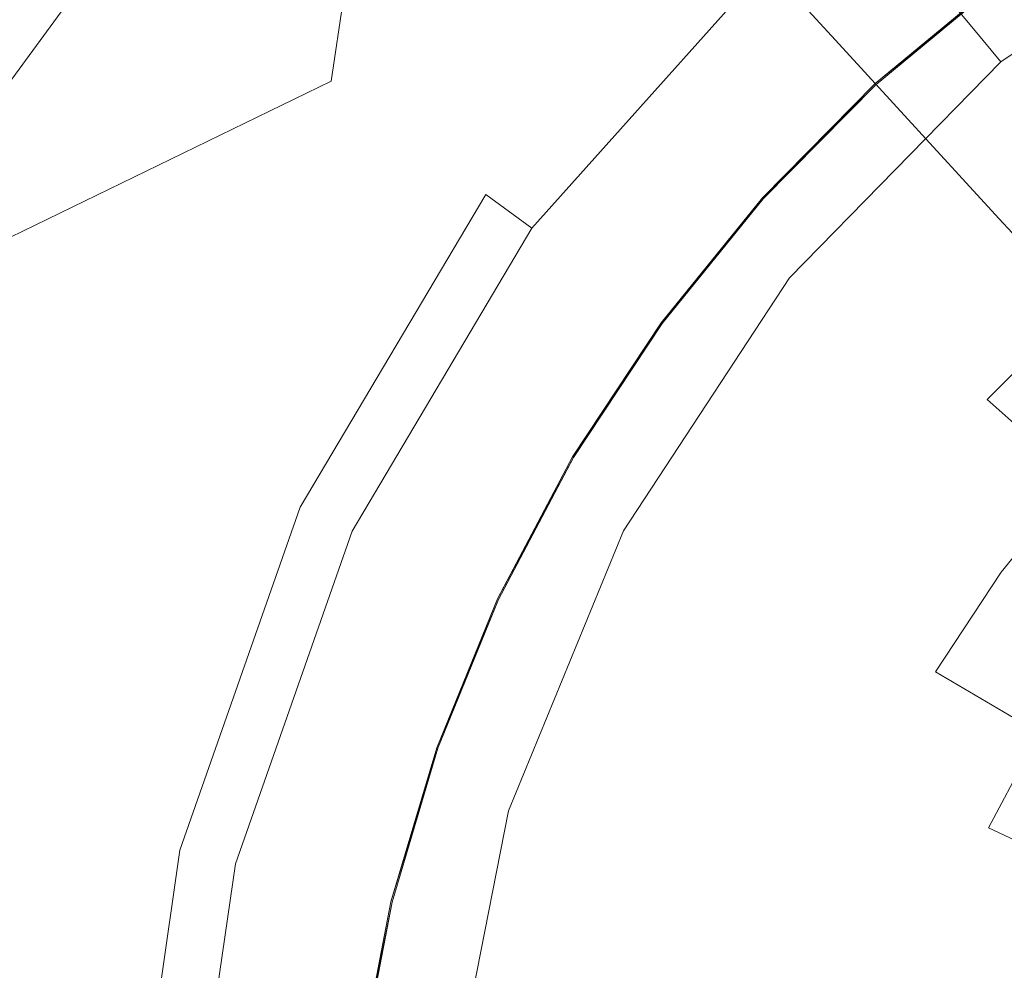
# Model space of a CAD drawing. Extents: x -1600 to 1, y -991 to 5.
# Drawn here: x -881 to -868, y -712 to -699 of the extents above; entities that cross this region are included whole.
import ezdxf

# ---------------------------------------------------------------- set-up
doc = ezdxf.new("R2010")
doc.units = 0
doc.header["$LTSCALE"] = 500
doc.header["$MEASUREMENT"] = 0
doc.layers.add('EXC-KOREK', color=7, linetype='Continuous')
doc.layers.add('WANNA-AKRYL', color=7, linetype='Continuous')

msp = doc.modelspace()

# ---------------------------------------------------------------- linework, layer by layer
at = {"layer": 'EXC-KOREK', "lineweight": 0}
for points, invisible_edges in [([(-868.705, -692.009, -398.916), (-875.936, -692.443, -398.024), (-876.998, -699.609, -398.916), (-868.705, -692.009, -398.916)], 14), ([(-871.405, -697.388, -399.103), (-868.705, -692.009, -398.916), (-876.998, -699.609, -398.916), (-871.405, -697.388, -399.103)], 15), ([(-876.118, -692.245, -399.078), (-883.757, -702.664, -399.078), (-883.198, -695.064, -397.619), (-876.118, -692.245, -399.078)], 14), ([(-882.943, -695.25, -396.689), (-883.513, -702.777, -398.024), (-875.936, -692.443, -398.024), (-882.943, -695.25, -396.689)], 15), ([(-883.513, -702.777, -398.024), (-876.998, -699.609, -398.916), (-875.936, -692.443, -398.024), (-883.513, -702.777, -398.024)], 13), ([(-888.795, -700.314, -392.864), (-879.434, -693.63, -392.895), (-881.566, -696.26, -392.895), (-888.795, -700.314, -392.864)], 15), ([(-879.434, -693.63, -392.895), (-888.795, -700.314, -392.864), (-887.023, -696.959, -392.864), (-879.434, -693.63, -392.895)], 15), ([(-882.602, -699.576, -387.892), (-880.788, -696.831, -387.892), (-882.04, -695.912, -388.653), (-882.602, -699.576, -387.892)], 15), ([(-883.433, -699.084, -392.895), (-881.566, -696.26, -392.895), (-873.215, -702.383, -392.946), (-883.433, -699.084, -392.895)], 15), ([(-874.812, -697.773, -392.923), (-873.215, -702.383, -392.946), (-881.566, -696.26, -392.895), (-874.812, -697.773, -392.923)], 15), ([(-869.037, -696.277, -384.459), (-870.961, -697.872, -384.459), (-869.846, -699.089, -383.876), (-869.037, -696.277, -384.459)], 15), ([(-869.846, -699.089, -383.876), (-868.046, -697.597, -383.876), (-869.037, -696.277, -384.459), (-869.846, -699.089, -383.876)], 15), ([(-866.108, -696.288, -383.876), (-868.046, -697.597, -383.876), (-867.049, -698.926, -383.33), (-866.108, -696.288, -383.876)], 15), ([(-876.353, -696.392, -386.429), (-878.23, -698.706, -386.429), (-876.929, -699.66, -385.737), (-876.353, -696.392, -386.429)], 15), ([(-876.929, -699.66, -385.737), (-875.152, -697.469, -385.737), (-876.353, -696.392, -386.429), (-876.929, -699.66, -385.737)], 15), ([(-872.069, -696.663, -385.079), (-873.94, -698.556, -385.079), (-872.719, -699.65, -384.459), (-872.069, -696.663, -385.079)], 15), ([(-872.719, -699.65, -384.459), (-870.961, -697.872, -384.459), (-872.069, -696.663, -385.079), (-872.719, -699.65, -384.459)], 13), ([(-880.788, -696.831, -387.892), (-882.602, -699.576, -387.892), (-881.246, -700.379, -387.149), (-880.788, -696.831, -387.892)], 15), ([(-881.246, -700.379, -387.149), (-879.517, -697.763, -387.149), (-880.788, -696.831, -387.892), (-881.246, -700.379, -387.149)], 15), ([(-876.998, -699.609, -398.916), (-874.821, -701.206, -399.103), (-871.405, -697.388, -399.103), (-876.998, -699.609, -398.916)], 15), ([(-875.152, -697.469, -385.737), (-876.929, -699.66, -385.737), (-875.616, -700.623, -385.079), (-875.152, -697.469, -385.737)], 15), ([(-875.616, -700.623, -385.079), (-873.94, -698.556, -385.079), (-875.152, -697.469, -385.737), (-875.616, -700.623, -385.079)], 15), ([(-870.862, -697.981, -399.312), (-871.405, -697.388, -399.103), (-874.821, -701.206, -399.103), (-870.862, -697.981, -399.312)], 14), ([(-868.234, -697.346, -392.946), (-870.058, -698.858, -392.946), (-871.113, -697.706, -392.935), (-868.234, -697.346, -392.946)], 15), ([(-870.058, -698.858, -392.946), (-868.234, -697.346, -392.946), (-867.759, -697.979, -392.956), (-870.058, -698.858, -392.946)], 15), ([(-868.046, -697.597, -383.876), (-869.846, -699.089, -383.876), (-868.724, -700.314, -383.33), (-868.046, -697.597, -383.876)], 15), ([(-868.724, -700.314, -383.33), (-867.049, -698.926, -383.33), (-868.046, -697.597, -383.876), (-868.724, -700.314, -383.33)], 15), ([(-873.215, -702.383, -392.946), (-874.812, -697.773, -392.923), (-871.113, -697.706, -392.935), (-873.215, -702.383, -392.946)], 15), ([(-873.215, -702.383, -392.946), (-871.113, -697.706, -392.935), (-870.058, -698.858, -392.946), (-873.215, -702.383, -392.946)], 15), ([(-879.517, -697.763, -387.149), (-881.246, -700.379, -387.149), (-879.873, -701.192, -386.429), (-879.517, -697.763, -387.149)], 15), ([(-879.873, -701.192, -386.429), (-878.23, -698.706, -386.429), (-879.517, -697.763, -387.149), (-879.873, -701.192, -386.429)], 15), ([(-870.961, -697.872, -384.459), (-872.719, -699.65, -384.459), (-871.489, -700.753, -383.876), (-870.961, -697.872, -384.459)], 15), ([(-871.489, -700.753, -383.876), (-869.846, -699.089, -383.876), (-870.961, -697.872, -384.459), (-871.489, -700.753, -383.876)], 13), ([(-874.821, -701.206, -399.103), (-874.172, -701.681, -399.312), (-870.862, -697.981, -399.312), (-874.821, -701.206, -399.103)], 13), ([(-867.759, -697.979, -392.956), (-869.524, -699.441, -392.956), (-870.058, -698.858, -392.946), (-867.759, -697.979, -392.956)], 15), ([(-869.524, -699.441, -392.956), (-867.759, -697.979, -392.956), (-867.594, -698.2, -392.969), (-869.524, -699.441, -392.956)], 15), ([(-867.594, -698.2, -392.969), (-869.337, -699.645, -392.969), (-869.524, -699.441, -392.956), (-867.594, -698.2, -392.969)], 15), ([(-869.337, -699.645, -392.969), (-867.594, -698.2, -392.969), (-869.337, -699.645, -392.969)], 13), ([(-867.583, -698.214, -392.984), (-869.325, -699.658, -392.984), (-869.337, -699.645, -392.969), (-867.583, -698.214, -392.984)], 10), ([(-869.325, -699.658, -392.984), (-867.583, -698.214, -392.984), (-869.325, -699.658, -392.984)], 15), ([(-867.575, -698.225, -393.003), (-869.316, -699.668, -393.003), (-867.575, -698.225, -393.003)], 15), ([(-873.94, -698.556, -385.079), (-875.616, -700.623, -385.079), (-874.294, -701.593, -384.459), (-873.94, -698.556, -385.079)], 15), ([(-874.294, -701.593, -384.459), (-872.719, -699.65, -384.459), (-873.94, -698.556, -385.079), (-874.294, -701.593, -384.459)], 15), ([(-878.23, -698.706, -386.429), (-879.873, -701.192, -386.429), (-878.484, -702.014, -385.737), (-878.23, -698.706, -386.429)], 15), ([(-878.484, -702.014, -385.737), (-876.929, -699.66, -385.737), (-878.23, -698.706, -386.429), (-878.484, -702.014, -385.737)], 15), ([(-873.215, -702.383, -392.946), (-870.058, -698.858, -392.946), (-871.134, -701.071, -392.956), (-873.215, -702.383, -392.946)], 15), ([(-869.524, -699.441, -392.956), (-871.134, -701.071, -392.956), (-870.058, -698.858, -392.946), (-869.524, -699.441, -392.956)], 15), ([(-867.049, -698.926, -383.33), (-868.724, -700.314, -383.33), (-867.596, -701.545, -382.821), (-867.049, -698.926, -383.33)], 15), ([(-867.596, -701.545, -382.821), (-866.047, -700.262, -382.821), (-867.049, -698.926, -383.33), (-867.596, -701.545, -382.821)], 15), ([(-885.014, -702.078, -392.895), (-883.433, -699.084, -392.895), (-878.092, -702.246, -392.923), (-885.014, -702.078, -392.895)], 15), ([(-873.215, -702.383, -392.946), (-878.092, -702.246, -392.923), (-883.433, -699.084, -392.895), (-873.215, -702.383, -392.946)], 15), ([(-869.846, -699.089, -383.876), (-871.489, -700.753, -383.876), (-870.253, -701.861, -383.33), (-869.846, -699.089, -383.876)], 15), ([(-870.253, -701.861, -383.33), (-868.724, -700.314, -383.33), (-869.846, -699.089, -383.876), (-870.253, -701.861, -383.33)], 13), ([(-871.134, -701.071, -392.956), (-869.524, -699.441, -392.956), (-869.337, -699.645, -392.969), (-871.134, -701.071, -392.956)], 15), ([(-876.998, -699.609, -398.916), (-883.513, -702.777, -398.024), (-881.752, -709.804, -398.916), (-876.998, -699.609, -398.916)], 14), ([(-882.711, -703.152, -387.149), (-881.246, -700.379, -387.149), (-882.602, -699.576, -387.892), (-882.711, -703.152, -387.149)], 15), ([(-877.435, -705.612, -399.103), (-876.998, -699.609, -398.916), (-881.752, -709.804, -398.916), (-877.435, -705.612, -399.103)], 15), ([(-876.929, -699.66, -385.737), (-878.484, -702.014, -385.737), (-877.083, -702.843, -385.079), (-876.929, -699.66, -385.737)], 15), ([(-876.998, -699.609, -398.916), (-877.435, -705.612, -399.103), (-874.821, -701.206, -399.103), (-876.998, -699.609, -398.916)], 13), ([(-877.083, -702.843, -385.079), (-875.616, -700.623, -385.079), (-876.929, -699.66, -385.737), (-877.083, -702.843, -385.079)], 15), ([(-872.719, -699.65, -384.459), (-874.294, -701.593, -384.459), (-872.962, -702.569, -383.876), (-872.719, -699.65, -384.459)], 15), ([(-872.962, -702.569, -383.876), (-871.489, -700.753, -383.876), (-872.719, -699.65, -384.459), (-872.962, -702.569, -383.876)], 15), ([(-869.337, -699.645, -392.969), (-870.928, -701.256, -392.969), (-871.134, -701.071, -392.956), (-869.337, -699.645, -392.969)], 15), ([(-870.928, -701.256, -392.969), (-869.337, -699.645, -392.969), (-869.325, -699.658, -392.984), (-870.928, -701.256, -392.969)], 8), ([(-869.325, -699.658, -392.984), (-870.915, -701.267, -392.984), (-869.325, -699.658, -392.984)], 13), ([(-870.915, -701.267, -392.984), (-869.325, -699.658, -392.984), (-870.915, -701.267, -392.984)], 15), ([(-869.316, -699.668, -393.003), (-870.905, -701.276, -393.003), (-869.316, -699.668, -393.003)], 15), ([(-881.246, -700.379, -387.149), (-882.711, -703.152, -387.149), (-881.264, -703.826, -386.429), (-881.246, -700.379, -387.149)], 15), ([(-881.264, -703.826, -386.429), (-879.873, -701.192, -386.429), (-881.246, -700.379, -387.149), (-881.264, -703.826, -386.429)], 15), ([(-868.724, -700.314, -383.33), (-870.253, -701.861, -383.33), (-869.009, -702.976, -382.821), (-868.724, -700.314, -383.33)], 15), ([(-869.009, -702.976, -382.821), (-867.596, -701.545, -382.821), (-868.724, -700.314, -383.33), (-869.009, -702.976, -382.821)], 13), ([(-866.047, -700.262, -382.821), (-867.596, -701.545, -382.821), (-866.462, -702.782, -382.346), (-866.047, -700.262, -382.821)], 15), ([(-875.616, -700.623, -385.079), (-877.083, -702.843, -385.079), (-875.672, -703.679, -384.459), (-875.616, -700.623, -385.079)], 15), ([(-875.672, -703.679, -384.459), (-874.294, -701.593, -384.459), (-875.616, -700.623, -385.079), (-875.672, -703.679, -384.459)], 15), ([(-871.489, -700.753, -383.876), (-872.962, -702.569, -383.876), (-871.623, -703.551, -383.33), (-871.489, -700.753, -383.876)], 15), ([(-871.623, -703.551, -383.33), (-870.253, -701.861, -383.33), (-871.489, -700.753, -383.876), (-871.623, -703.551, -383.33)], 15), ([(-871.134, -701.071, -392.956), (-872.577, -702.851, -392.956), (-873.215, -702.383, -392.946), (-871.134, -701.071, -392.956)], 15), ([(-872.577, -702.851, -392.956), (-871.134, -701.071, -392.956), (-870.928, -701.256, -392.969), (-872.577, -702.851, -392.956)], 15), ([(-879.873, -701.192, -386.429), (-881.264, -703.826, -386.429), (-879.802, -704.508, -385.737), (-879.873, -701.192, -386.429)], 15), ([(-879.802, -704.508, -385.737), (-878.484, -702.014, -385.737), (-879.873, -701.192, -386.429), (-879.802, -704.508, -385.737)], 15), ([(-874.172, -701.681, -399.312), (-874.821, -701.206, -399.103), (-877.435, -705.612, -399.103), (-874.172, -701.681, -399.312)], 14), ([(-870.928, -701.256, -392.969), (-872.354, -703.014, -392.969), (-872.577, -702.851, -392.956), (-870.928, -701.256, -392.969)], 15), ([(-872.354, -703.014, -392.969), (-870.928, -701.256, -392.969), (-872.354, -703.014, -392.969)], 13), ([(-870.915, -701.267, -392.984), (-872.34, -703.025, -392.984), (-872.354, -703.014, -392.969), (-870.915, -701.267, -392.984)], 10), ([(-872.34, -703.025, -392.984), (-870.915, -701.267, -392.984), (-872.34, -703.025, -392.984)], 15), ([(-870.905, -701.276, -393.003), (-872.33, -703.033, -393.003), (-870.905, -701.276, -393.003)], 15), ([(-874.294, -701.593, -384.459), (-875.672, -703.679, -384.459), (-874.251, -704.52, -383.876), (-874.294, -701.593, -384.459)], 15), ([(-874.251, -704.52, -383.876), (-872.962, -702.569, -383.876), (-874.294, -701.593, -384.459), (-874.251, -704.52, -383.876)], 15), ([(-867.596, -701.545, -382.821), (-869.009, -702.976, -382.821), (-867.76, -704.096, -382.346), (-867.596, -701.545, -382.821)], 15), ([(-867.76, -704.096, -382.346), (-866.462, -702.782, -382.346), (-867.596, -701.545, -382.821), (-867.76, -704.096, -382.346)], 12), ([(-877.435, -705.612, -399.103), (-876.706, -705.952, -399.312), (-874.172, -701.681, -399.312), (-877.435, -705.612, -399.103)], 13), ([(-870.253, -701.861, -383.33), (-871.623, -703.551, -383.33), (-870.276, -704.538, -382.821), (-870.253, -701.861, -383.33)], 15), ([(-870.276, -704.538, -382.821), (-869.009, -702.976, -382.821), (-870.253, -701.861, -383.33), (-870.276, -704.538, -382.821)], 15), ([(-878.484, -702.014, -385.737), (-879.802, -704.508, -385.737), (-878.326, -705.196, -385.079), (-878.484, -702.014, -385.737)], 15), ([(-878.326, -705.196, -385.079), (-877.083, -702.843, -385.079), (-878.484, -702.014, -385.737), (-878.326, -705.196, -385.079)], 15), ([(-886.29, -705.213, -392.895), (-885.014, -702.078, -392.895), (-877.043, -705.794, -392.935), (-886.29, -705.213, -392.895)], 15), ([(-878.092, -702.246, -392.923), (-877.043, -705.794, -392.935), (-885.014, -702.078, -392.895), (-878.092, -702.246, -392.923)], 15), ([(-877.043, -705.794, -392.935), (-878.092, -702.246, -392.923), (-873.215, -702.383, -392.946), (-877.043, -705.794, -392.935)], 15), ([(-877.043, -705.794, -392.935), (-873.215, -702.383, -392.946), (-874.522, -704.36, -392.946), (-877.043, -705.794, -392.935)], 15), ([(-874.522, -704.36, -392.946), (-873.215, -702.383, -392.946), (-872.577, -702.851, -392.956), (-874.522, -704.36, -392.946)], 15), ([(-872.962, -702.569, -383.876), (-874.251, -704.52, -383.876), (-872.822, -705.366, -383.33), (-872.962, -702.569, -383.876)], 15), ([(-872.822, -705.366, -383.33), (-871.623, -703.551, -383.33), (-872.962, -702.569, -383.876), (-872.822, -705.366, -383.33)], 15), ([(-877.083, -702.843, -385.079), (-878.326, -705.196, -385.079), (-876.84, -705.889, -384.459), (-877.083, -702.843, -385.079)], 15), ([(-876.84, -705.889, -384.459), (-875.672, -703.679, -384.459), (-877.083, -702.843, -385.079), (-876.84, -705.889, -384.459)], 15), ([(-872.577, -702.851, -392.956), (-873.841, -704.763, -392.956), (-874.522, -704.36, -392.946), (-872.577, -702.851, -392.956)], 15), ([(-873.841, -704.763, -392.956), (-872.577, -702.851, -392.956), (-872.354, -703.014, -392.969), (-873.841, -704.763, -392.956)], 15), ([(-866.462, -702.782, -382.346), (-867.76, -704.096, -382.346), (-866.505, -705.221, -381.906), (-866.462, -702.782, -382.346)], 13), ([(-872.354, -703.014, -392.969), (-873.603, -704.904, -392.969), (-873.841, -704.763, -392.956), (-872.354, -703.014, -392.969)], 15), ([(-873.603, -704.904, -392.969), (-872.354, -703.014, -392.969), (-872.34, -703.025, -392.984), (-873.603, -704.904, -392.969)], 10), ([(-869.009, -702.976, -382.821), (-870.276, -704.538, -382.821), (-868.923, -705.53, -382.346), (-869.009, -702.976, -382.821)], 15), ([(-868.923, -705.53, -382.346), (-867.76, -704.096, -382.346), (-869.009, -702.976, -382.821), (-868.923, -705.53, -382.346)], 15), ([(-882.388, -706.585, -386.429), (-881.264, -703.826, -386.429), (-882.711, -703.152, -387.149), (-882.388, -706.585, -386.429)], 15), ([(-872.34, -703.025, -392.984), (-873.588, -704.912, -392.984), (-872.34, -703.025, -392.984)], 13), ([(-873.588, -704.912, -392.984), (-872.34, -703.025, -392.984), (-873.588, -704.912, -392.984)], 15), ([(-872.33, -703.033, -393.003), (-873.576, -704.919, -393.003), (-872.33, -703.033, -393.003)], 15), ([(-871.623, -703.551, -383.33), (-872.822, -705.366, -383.33), (-871.385, -706.216, -382.821), (-871.623, -703.551, -383.33)], 15), ([(-871.385, -706.216, -382.821), (-870.276, -704.538, -382.821), (-871.623, -703.551, -383.33), (-871.385, -706.216, -382.821)], 15), ([(-875.672, -703.679, -384.459), (-876.84, -705.889, -384.459), (-875.344, -706.587, -383.876), (-875.672, -703.679, -384.459)], 15), ([(-875.344, -706.587, -383.876), (-874.251, -704.52, -383.876), (-875.672, -703.679, -384.459), (-875.344, -706.587, -383.876)], 15), ([(-881.264, -703.826, -386.429), (-882.388, -706.585, -386.429), (-880.866, -707.12, -385.737), (-881.264, -703.826, -386.429)], 15), ([(-880.866, -707.12, -385.737), (-879.802, -704.508, -385.737), (-881.264, -703.826, -386.429), (-880.866, -707.12, -385.737)], 15), ([(-867.76, -704.096, -382.346), (-868.923, -705.53, -382.346), (-867.564, -706.527, -381.906), (-867.76, -704.096, -382.346)], 15), ([(-867.564, -706.527, -381.906), (-866.505, -705.221, -381.906), (-867.76, -704.096, -382.346), (-867.564, -706.527, -381.906)], 14), ([(-874.522, -704.36, -392.946), (-875.628, -706.454, -392.946), (-877.043, -705.794, -392.935), (-874.522, -704.36, -392.946)], 15), ([(-875.628, -706.454, -392.946), (-874.522, -704.36, -392.946), (-873.841, -704.763, -392.956), (-875.628, -706.454, -392.946)], 15), ([(-879.802, -704.508, -385.737), (-880.866, -707.12, -385.737), (-879.33, -707.661, -385.079), (-879.802, -704.508, -385.737)], 15), ([(-879.33, -707.661, -385.079), (-878.326, -705.196, -385.079), (-879.802, -704.508, -385.737), (-879.33, -707.661, -385.079)], 15), ([(-874.251, -704.52, -383.876), (-875.344, -706.587, -383.876), (-873.838, -707.289, -383.33), (-874.251, -704.52, -383.876)], 15), ([(-873.838, -707.289, -383.33), (-872.822, -705.366, -383.33), (-874.251, -704.52, -383.876), (-873.838, -707.289, -383.33)], 15), ([(-870.276, -704.538, -382.821), (-871.385, -706.216, -382.821), (-869.941, -707.071, -382.346), (-870.276, -704.538, -382.821)], 15), ([(-869.941, -707.071, -382.346), (-868.923, -705.53, -382.346), (-870.276, -704.538, -382.821), (-869.941, -707.071, -382.346)], 15), ([(-873.841, -704.763, -392.956), (-874.911, -706.789, -392.956), (-875.628, -706.454, -392.946), (-873.841, -704.763, -392.956)], 15), ([(-874.911, -706.789, -392.956), (-873.841, -704.763, -392.956), (-873.603, -704.904, -392.969), (-874.911, -706.789, -392.956)], 15), ([(-873.603, -704.904, -392.969), (-874.66, -706.906, -392.969), (-874.911, -706.789, -392.956), (-873.603, -704.904, -392.969)], 15), ([(-874.66, -706.906, -392.969), (-873.603, -704.904, -392.969), (-874.66, -706.906, -392.969)], 13), ([(-873.588, -704.912, -392.984), (-874.645, -706.913, -392.984), (-874.66, -706.906, -392.969), (-873.588, -704.912, -392.984)], 10), ([(-874.645, -706.913, -392.984), (-873.588, -704.912, -392.984), (-874.645, -706.913, -392.984)], 15), ([(-873.576, -704.919, -393.003), (-874.632, -706.918, -393.003), (-873.576, -704.919, -393.003)], 15), ([(-887.254, -708.458, -392.895), (-886.29, -705.213, -392.895), (-880.435, -707.272, -392.923), (-887.254, -708.458, -392.895)], 15), ([(-877.043, -705.794, -392.935), (-880.435, -707.272, -392.923), (-886.29, -705.213, -392.895), (-877.043, -705.794, -392.935)], 15), ([(-878.326, -705.196, -385.079), (-879.33, -707.661, -385.079), (-877.783, -708.205, -384.459), (-878.326, -705.196, -385.079)], 15), ([(-877.783, -708.205, -384.459), (-876.84, -705.889, -384.459), (-878.326, -705.196, -385.079), (-877.783, -708.205, -384.459)], 15), ([(-866.505, -705.221, -381.906), (-867.564, -706.527, -381.906), (-866.199, -707.528, -381.502), (-866.505, -705.221, -381.906)], 15), ([(-872.822, -705.366, -383.33), (-873.838, -707.289, -383.33), (-872.324, -707.995, -382.821), (-872.822, -705.366, -383.33)], 15), ([(-872.324, -707.995, -382.821), (-871.385, -706.216, -382.821), (-872.822, -705.366, -383.33), (-872.324, -707.995, -382.821)], 15), ([(-881.752, -709.804, -398.916), (-879.13, -710.446, -399.103), (-877.435, -705.612, -399.103), (-881.752, -709.804, -398.916)], 13), ([(-876.706, -705.952, -399.312), (-877.435, -705.612, -399.103), (-879.13, -710.446, -399.103), (-876.706, -705.952, -399.312)], 15), ([(-868.923, -705.53, -382.346), (-869.941, -707.071, -382.346), (-868.491, -707.93, -381.906), (-868.923, -705.53, -382.346)], 15), ([(-868.491, -707.93, -381.906), (-867.564, -706.527, -381.906), (-868.923, -705.53, -382.346), (-868.491, -707.93, -381.906)], 15), ([(-877.196, -710.919, -392.946), (-880.435, -707.272, -392.923), (-877.043, -705.794, -392.935), (-877.196, -710.919, -392.946)], 15), ([(-877.196, -710.919, -392.946), (-877.043, -705.794, -392.935), (-875.628, -706.454, -392.946), (-877.196, -710.919, -392.946)], 15), ([(-876.84, -705.889, -384.459), (-877.783, -708.205, -384.459), (-876.225, -708.752, -383.876), (-876.84, -705.889, -384.459)], 15), ([(-876.225, -708.752, -383.876), (-875.344, -706.587, -383.876), (-876.84, -705.889, -384.459), (-876.225, -708.752, -383.876)], 15), ([(-879.13, -710.446, -399.103), (-878.349, -710.637, -399.312), (-876.706, -705.952, -399.312), (-879.13, -710.446, -399.103)], 13), ([(-871.385, -706.216, -382.821), (-872.324, -707.995, -382.821), (-870.804, -708.704, -382.346), (-871.385, -706.216, -382.821)], 15), ([(-870.804, -708.704, -382.346), (-869.941, -707.071, -382.346), (-871.385, -706.216, -382.821), (-870.804, -708.704, -382.346)], 15), ([(-877.196, -710.919, -392.946), (-875.628, -706.454, -392.946), (-875.775, -708.911, -392.956), (-877.196, -710.919, -392.946)], 15), ([(-874.911, -706.789, -392.956), (-875.775, -708.911, -392.956), (-875.628, -706.454, -392.946), (-874.911, -706.789, -392.956)], 15), ([(-881.669, -709.825, -385.737), (-880.866, -707.12, -385.737), (-882.388, -706.585, -386.429), (-881.669, -709.825, -385.737)], 15), ([(-875.344, -706.587, -383.876), (-876.225, -708.752, -383.876), (-874.658, -709.303, -383.33), (-875.344, -706.587, -383.876)], 15), ([(-874.658, -709.303, -383.33), (-873.838, -707.289, -383.33), (-875.344, -706.587, -383.876), (-874.658, -709.303, -383.33)], 15), ([(-867.564, -706.527, -381.906), (-868.491, -707.93, -381.906), (-867.035, -708.792, -381.502), (-867.564, -706.527, -381.906)], 14), ([(-867.035, -708.792, -381.502), (-866.199, -707.528, -381.502), (-867.564, -706.527, -381.906), (-867.035, -708.792, -381.502)], 15), ([(-875.775, -708.911, -392.956), (-874.911, -706.789, -392.956), (-874.66, -706.906, -392.969), (-875.775, -708.911, -392.956)], 15), ([(-874.66, -706.906, -392.969), (-875.514, -709.002, -392.969), (-875.775, -708.911, -392.956), (-874.66, -706.906, -392.969)], 15), ([(-875.514, -709.002, -392.969), (-874.66, -706.906, -392.969), (-874.645, -706.913, -392.984), (-875.514, -709.002, -392.969)], 10), ([(-874.645, -706.913, -392.984), (-875.498, -709.008, -392.984), (-874.645, -706.913, -392.984)], 13), ([(-875.498, -709.008, -392.984), (-874.645, -706.913, -392.984), (-875.498, -709.008, -392.984)], 15), ([(-874.632, -706.918, -393.003), (-875.485, -709.013, -393.003), (-874.632, -706.918, -393.003)], 15), ([(-880.866, -707.12, -385.737), (-881.669, -709.825, -385.737), (-880.087, -710.212, -385.079), (-880.866, -707.12, -385.737)], 15), ([(-880.087, -710.212, -385.079), (-879.33, -707.661, -385.079), (-880.866, -707.12, -385.737), (-880.087, -710.212, -385.079)], 15), ([(-869.941, -707.071, -382.346), (-870.804, -708.704, -382.346), (-869.276, -709.416, -381.906), (-869.941, -707.071, -382.346)], 15), ([(-869.276, -709.416, -381.906), (-868.491, -707.93, -381.906), (-869.941, -707.071, -382.346), (-869.276, -709.416, -381.906)], 15), ([(-880.435, -707.272, -392.923), (-877.196, -710.919, -392.946), (-887.254, -708.458, -392.895), (-880.435, -707.272, -392.923)], 15), ([(-873.838, -707.289, -383.33), (-874.658, -709.303, -383.33), (-873.083, -709.857, -382.821), (-873.838, -707.289, -383.33)], 15), ([(-873.083, -709.857, -382.821), (-872.324, -707.995, -382.821), (-873.838, -707.289, -383.33), (-873.083, -709.857, -382.821)], 15), ([(-879.33, -707.661, -385.079), (-880.087, -710.212, -385.079), (-878.495, -710.602, -384.459), (-879.33, -707.661, -385.079)], 15), ([(-878.495, -710.602, -384.459), (-877.783, -708.205, -384.459), (-879.33, -707.661, -385.079), (-878.495, -710.602, -384.459)], 15), ([(-872.324, -707.995, -382.821), (-873.083, -709.857, -382.821), (-871.5, -710.414, -382.346), (-872.324, -707.995, -382.821)], 15), ([(-871.5, -710.414, -382.346), (-870.804, -708.704, -382.346), (-872.324, -707.995, -382.821), (-871.5, -710.414, -382.346)], 15), ([(-868.491, -707.93, -381.906), (-869.276, -709.416, -381.906), (-867.742, -710.131, -381.502), (-868.491, -707.93, -381.906)], 15), ([(-867.742, -710.131, -381.502), (-867.035, -708.792, -381.502), (-868.491, -707.93, -381.906), (-867.742, -710.131, -381.502)], 13), ([(-877.783, -708.205, -384.459), (-878.495, -710.602, -384.459), (-876.891, -710.994, -383.876), (-877.783, -708.205, -384.459)], 15), ([(-876.891, -710.994, -383.876), (-876.225, -708.752, -383.876), (-877.783, -708.205, -384.459), (-876.891, -710.994, -383.876)], 15), ([(-887.898, -711.782, -392.895), (-887.254, -708.458, -392.895), (-877.196, -710.919, -392.946), (-887.898, -711.782, -392.895)], 15), ([(-870.804, -708.704, -382.346), (-871.5, -710.414, -382.346), (-869.91, -710.973, -381.906), (-870.804, -708.704, -382.346)], 15), ([(-869.91, -710.973, -381.906), (-869.276, -709.416, -381.906), (-870.804, -708.704, -382.346), (-869.91, -710.973, -381.906)], 15), ([(-876.225, -708.752, -383.876), (-876.891, -710.994, -383.876), (-875.278, -711.389, -383.33), (-876.225, -708.752, -383.876)], 15), ([(-875.278, -711.389, -383.33), (-874.658, -709.303, -383.33), (-876.225, -708.752, -383.876), (-875.278, -711.389, -383.33)], 15), ([(-867.035, -708.792, -381.502), (-867.742, -710.131, -381.502), (-866.203, -710.849, -381.134), (-867.035, -708.792, -381.502)], 14), ([(-875.775, -708.911, -392.956), (-876.427, -711.107, -392.956), (-877.196, -710.919, -392.946), (-875.775, -708.911, -392.956)], 15), ([(-876.427, -711.107, -392.956), (-875.775, -708.911, -392.956), (-875.514, -709.002, -392.969), (-876.427, -711.107, -392.956)], 15), ([(-875.514, -709.002, -392.969), (-876.159, -711.173, -392.969), (-876.427, -711.107, -392.956), (-875.514, -709.002, -392.969)], 15), ([(-876.159, -711.173, -392.969), (-875.514, -709.002, -392.969), (-876.159, -711.173, -392.969)], 13), ([(-875.498, -709.008, -392.984), (-876.142, -711.177, -392.984), (-876.159, -711.173, -392.969), (-875.498, -709.008, -392.984)], 10), ([(-876.142, -711.177, -392.984), (-875.498, -709.008, -392.984), (-876.142, -711.177, -392.984)], 15), ([(-875.485, -709.013, -393.003), (-876.129, -711.18, -393.003), (-875.485, -709.013, -393.003)], 15), ([(-874.658, -709.303, -383.33), (-875.278, -711.389, -383.33), (-873.656, -711.786, -382.821), (-874.658, -709.303, -383.33)], 15), ([(-873.656, -711.786, -382.821), (-873.083, -709.857, -382.821), (-874.658, -709.303, -383.33), (-873.656, -711.786, -382.821)], 15), ([(-869.276, -709.416, -381.906), (-869.91, -710.973, -381.906), (-868.314, -711.535, -381.502), (-869.276, -709.416, -381.906)], 15), ([(-868.314, -711.535, -381.502), (-867.742, -710.131, -381.502), (-869.276, -709.416, -381.906), (-868.314, -711.535, -381.502)], 15), ([(-879.859, -715.517, -399.103), (-881.752, -709.804, -398.916), (-882.243, -721.043, -398.916), (-879.859, -715.517, -399.103)], 15), ([(-881.752, -709.804, -398.916), (-879.859, -715.517, -399.103), (-879.13, -710.446, -399.103), (-881.752, -709.804, -398.916)], 13), ([(-881.669, -709.825, -385.737), (-882.205, -712.595, -385.737), (-880.593, -712.825, -385.079), (-881.669, -709.825, -385.737)], 15), ([(-880.593, -712.825, -385.079), (-880.087, -710.212, -385.079), (-881.669, -709.825, -385.737), (-880.593, -712.825, -385.079)], 15), ([(-873.083, -709.857, -382.821), (-873.656, -711.786, -382.821), (-872.026, -712.184, -382.346), (-873.083, -709.857, -382.821)], 15), ([(-872.026, -712.184, -382.346), (-871.5, -710.414, -382.346), (-873.083, -709.857, -382.821), (-872.026, -712.184, -382.346)], 15), ([(-880.087, -710.212, -385.079), (-880.593, -712.825, -385.079), (-878.97, -713.056, -384.459), (-880.087, -710.212, -385.079)], 15), ([(-878.97, -713.056, -384.459), (-878.495, -710.602, -384.459), (-880.087, -710.212, -385.079), (-878.97, -713.056, -384.459)], 15), ([(-867.742, -710.131, -381.502), (-868.314, -711.535, -381.502), (-866.711, -712.098, -381.134), (-867.742, -710.131, -381.502)], 15), ([(-866.711, -712.098, -381.134), (-866.203, -710.849, -381.134), (-867.742, -710.131, -381.502), (-866.711, -712.098, -381.134)], 13), ([(-878.349, -710.637, -399.312), (-879.13, -710.446, -399.103), (-879.859, -715.517, -399.103), (-878.349, -710.637, -399.312)], 15), ([(-871.5, -710.414, -382.346), (-872.026, -712.184, -382.346), (-870.389, -712.585, -381.906), (-871.5, -710.414, -382.346)], 15), ([(-870.389, -712.585, -381.906), (-869.91, -710.973, -381.906), (-871.5, -710.414, -382.346), (-870.389, -712.585, -381.906)], 15), ([(-879.859, -715.517, -399.103), (-879.055, -715.552, -399.312), (-878.349, -710.637, -399.312), (-879.859, -715.517, -399.103)], 13), ([(-878.495, -710.602, -384.459), (-878.97, -713.056, -384.459), (-877.335, -713.29, -383.876), (-878.495, -710.602, -384.459)], 15), ([(-877.335, -713.29, -383.876), (-876.891, -710.994, -383.876), (-878.495, -710.602, -384.459), (-877.335, -713.29, -383.876)], 15), ([(-877.196, -710.919, -392.946), (-881.754, -712.659, -392.923), (-887.898, -711.782, -392.895), (-877.196, -710.919, -392.946)], 15), ([(-879.427, -715.536, -392.935), (-881.754, -712.659, -392.923), (-877.196, -710.919, -392.946), (-879.427, -715.536, -392.935)], 15), ([(-879.427, -715.536, -392.935), (-877.196, -710.919, -392.946), (-877.646, -713.245, -392.946), (-879.427, -715.536, -392.935)], 15), ([(-877.646, -713.245, -392.946), (-877.196, -710.919, -392.946), (-876.427, -711.107, -392.956), (-877.646, -713.245, -392.946)], 15), ([(-876.891, -710.994, -383.876), (-877.335, -713.29, -383.876), (-875.691, -713.524, -383.33), (-876.891, -710.994, -383.876)], 15), ([(-875.691, -713.524, -383.33), (-875.278, -711.389, -383.33), (-876.891, -710.994, -383.876), (-875.691, -713.524, -383.33)], 15), ([(-869.91, -710.973, -381.906), (-870.389, -712.585, -381.906), (-868.745, -712.987, -381.502), (-869.91, -710.973, -381.906)], 15), ([(-868.745, -712.987, -381.502), (-868.314, -711.535, -381.502), (-869.91, -710.973, -381.906), (-868.745, -712.987, -381.502)], 15), ([(-876.427, -711.107, -392.956), (-876.863, -713.357, -392.956), (-877.646, -713.245, -392.946), (-876.427, -711.107, -392.956)], 15), ([(-876.863, -713.357, -392.956), (-876.427, -711.107, -392.956), (-876.159, -711.173, -392.969), (-876.863, -713.357, -392.956)], 15), ([(-876.159, -711.173, -392.969), (-876.589, -713.396, -392.969), (-876.863, -713.357, -392.956), (-876.159, -711.173, -392.969)], 15), ([(-876.589, -713.396, -392.969), (-876.159, -711.173, -392.969), (-876.142, -711.177, -392.984), (-876.589, -713.396, -392.969)], 10), ([(-876.142, -711.177, -392.984), (-876.572, -713.399, -392.984), (-876.142, -711.177, -392.984)], 13), ([(-876.572, -713.399, -392.984), (-876.142, -711.177, -392.984), (-876.572, -713.399, -392.984)], 15), ([(-876.129, -711.18, -393.003), (-876.559, -713.401, -393.003), (-876.129, -711.18, -393.003)], 15), ([(-875.278, -711.389, -383.33), (-875.691, -713.524, -383.33), (-874.038, -713.76, -382.821), (-875.278, -711.389, -383.33)], 15), ([(-874.038, -713.76, -382.821), (-873.656, -711.786, -382.821), (-875.278, -711.389, -383.33), (-874.038, -713.76, -382.821)], 15), ([(-868.314, -711.535, -381.502), (-868.745, -712.987, -381.502), (-867.095, -713.391, -381.134), (-868.314, -711.535, -381.502)], 15), ([(-867.095, -713.391, -381.134), (-866.711, -712.098, -381.134), (-868.314, -711.535, -381.502), (-867.095, -713.391, -381.134)], 15), ([(-873.656, -711.786, -382.821), (-874.038, -713.76, -382.821), (-872.377, -713.998, -382.346), (-873.656, -711.786, -382.821)], 15), ([(-872.377, -713.998, -382.346), (-872.026, -712.184, -382.346), (-873.656, -711.786, -382.821), (-872.377, -713.998, -382.346)], 15)]:
    msp.add_3dface(points, dxfattribs=dict(at, invisible_edges=invisible_edges))
at = {"layer": 'WANNA-AKRYL', "lineweight": 0}
for points, invisible_edges in [([(-882.902, -700.667, -400.705), (-879.346, -695.24, -400.705), (-882.061, -693.038, -398.17), (-882.902, -700.667, -400.705)], 15), ([(-872.583, -693.305, -403.24), (-876.631, -697.443, -403.24), (-874.291, -699.342, -405.425), (-872.583, -693.305, -403.24)], 15), ([(-874.291, -699.342, -405.425), (-870.656, -695.626, -405.425), (-872.583, -693.305, -403.24), (-874.291, -699.342, -405.425)], 13), ([(-879.346, -695.24, -400.705), (-882.902, -700.667, -400.705), (-879.811, -702.296, -403.24), (-879.346, -695.24, -400.705)], 15), ([(-879.811, -702.296, -403.24), (-876.631, -697.443, -403.24), (-879.346, -695.24, -400.705), (-879.811, -702.296, -403.24)], 15), ([(-870.656, -695.626, -405.425), (-874.291, -699.342, -405.425), (-872.699, -700.633, -406.911), (-870.656, -695.626, -405.425)], 15), ([(-872.699, -700.633, -406.911), (-869.345, -697.204, -406.911), (-870.656, -695.626, -405.425), (-872.699, -700.633, -406.911)], 13), ([(-864.726, -695.701, -407.874), (-868.496, -698.225, -407.873), (-867.956, -698.875, -408.485), (-864.726, -695.701, -407.874)], 15), ([(-867.956, -698.875, -408.485), (-864.324, -696.443, -408.486), (-864.726, -695.701, -407.874), (-867.956, -698.875, -408.485)], 15), ([(-864.324, -696.443, -408.486), (-867.956, -698.875, -408.485), (-867.571, -699.339, -408.922), (-864.324, -696.443, -408.486)], 15), ([(-867.571, -699.339, -408.922), (-864.036, -696.973, -408.923), (-864.324, -696.443, -408.486), (-867.571, -699.339, -408.922)], 14), ([(-869.345, -697.204, -406.911), (-872.699, -700.633, -406.911), (-871.669, -701.468, -407.873), (-869.345, -697.204, -406.911)], 15), ([(-871.669, -701.468, -407.873), (-868.496, -698.225, -407.873), (-869.345, -697.204, -406.911), (-871.669, -701.468, -407.873)], 13), ([(-876.631, -697.443, -403.24), (-879.811, -702.296, -403.24), (-877.146, -703.7, -405.425), (-876.631, -697.443, -403.24)], 15), ([(-877.146, -703.7, -405.425), (-874.291, -699.342, -405.425), (-876.631, -697.443, -403.24), (-877.146, -703.7, -405.425)], 15), ([(-868.496, -698.225, -407.873), (-871.669, -701.468, -407.873), (-871.014, -702, -408.485), (-868.496, -698.225, -407.873)], 15), ([(-871.014, -702, -408.485), (-867.956, -698.875, -408.485), (-868.496, -698.225, -407.873), (-871.014, -702, -408.485)], 13), ([(-867.956, -698.875, -408.485), (-871.014, -702, -408.485), (-870.545, -702.38, -408.922), (-867.956, -698.875, -408.485)], 15), ([(-870.545, -702.38, -408.922), (-867.571, -699.339, -408.922), (-867.956, -698.875, -408.485), (-870.545, -702.38, -408.922)], 12), ([(-874.291, -699.342, -405.425), (-877.146, -703.7, -405.425), (-875.334, -704.655, -406.911), (-874.291, -699.342, -405.425)], 15), ([(-875.334, -704.655, -406.911), (-872.699, -700.633, -406.911), (-874.291, -699.342, -405.425), (-875.334, -704.655, -406.911)], 15), ([(-872.699, -700.633, -406.911), (-875.334, -704.655, -406.911), (-874.161, -705.272, -407.873), (-872.699, -700.633, -406.911)], 15), ([(-874.161, -705.272, -407.873), (-871.669, -701.468, -407.873), (-872.699, -700.633, -406.911), (-874.161, -705.272, -407.873)], 15), ([(-882.016, -707.663, -403.24), (-879.811, -702.296, -403.24), (-882.902, -700.667, -400.705), (-882.016, -707.663, -403.24)], 15), ([(-871.669, -701.468, -407.873), (-874.161, -705.272, -407.873), (-873.415, -705.666, -408.485), (-871.669, -701.468, -407.873)], 15), ([(-873.415, -705.666, -408.485), (-871.014, -702, -408.485), (-871.669, -701.468, -407.873), (-873.415, -705.666, -408.485)], 15), ([(-871.014, -702, -408.485), (-873.415, -705.666, -408.485), (-872.882, -705.947, -408.922), (-871.014, -702, -408.485)], 15), ([(-872.882, -705.947, -408.922), (-870.545, -702.38, -408.922), (-871.014, -702, -408.485), (-872.882, -705.947, -408.922)], 14), ([(-879.811, -702.296, -403.24), (-882.016, -707.663, -403.24), (-879.126, -708.519, -405.426), (-879.811, -702.296, -403.24)], 15), ([(-879.126, -708.519, -405.426), (-877.146, -703.7, -405.425), (-879.811, -702.296, -403.24), (-879.126, -708.519, -405.426)], 15), ([(-877.146, -703.7, -405.425), (-879.126, -708.519, -405.426), (-877.161, -709.102, -406.912), (-877.146, -703.7, -405.425)], 15), ([(-877.161, -709.102, -406.912), (-875.334, -704.655, -406.911), (-877.146, -703.7, -405.425), (-877.161, -709.102, -406.912)], 15), ([(-875.334, -704.655, -406.911), (-877.161, -709.102, -406.912), (-875.89, -709.479, -407.873), (-875.334, -704.655, -406.911)], 15), ([(-875.89, -709.479, -407.873), (-874.161, -705.272, -407.873), (-875.334, -704.655, -406.911), (-875.89, -709.479, -407.873)], 15), ([(-874.161, -705.272, -407.873), (-875.89, -709.479, -407.873), (-875.081, -709.719, -408.486), (-874.161, -705.272, -407.873)], 15), ([(-875.081, -709.719, -408.486), (-873.415, -705.666, -408.485), (-874.161, -705.272, -407.873), (-875.081, -709.719, -408.486)], 15), ([(-873.415, -705.666, -408.485), (-875.081, -709.719, -408.486), (-874.502, -709.89, -408.923), (-873.415, -705.666, -408.485)], 15), ([(-874.502, -709.89, -408.923), (-872.882, -705.947, -408.922), (-873.415, -705.666, -408.485), (-874.502, -709.89, -408.923)], 14), ([(-882.016, -707.663, -403.24), (-883.14, -713.341, -403.241), (-880.136, -713.619, -405.426), (-882.016, -707.663, -403.24)], 15), ([(-880.136, -713.619, -405.426), (-879.126, -708.519, -405.426), (-882.016, -707.663, -403.24), (-880.136, -713.619, -405.426)], 15), ([(-879.126, -708.519, -405.426), (-880.136, -713.619, -405.426), (-878.093, -713.808, -406.912), (-879.126, -708.519, -405.426)], 15), ([(-878.093, -713.808, -406.912), (-877.161, -709.102, -406.912), (-879.126, -708.519, -405.426), (-878.093, -713.808, -406.912)], 15), ([(-877.161, -709.102, -406.912), (-878.093, -713.808, -406.912), (-876.771, -713.93, -407.874), (-877.161, -709.102, -406.912)], 15), ([(-876.771, -713.93, -407.874), (-875.89, -709.479, -407.873), (-877.161, -709.102, -406.912), (-876.771, -713.93, -407.874)], 15), ([(-875.89, -709.479, -407.873), (-876.771, -713.93, -407.874), (-875.929, -714.008, -408.486), (-875.89, -709.479, -407.873)], 15), ([(-875.929, -714.008, -408.486), (-875.081, -709.719, -408.486), (-875.89, -709.479, -407.873), (-875.929, -714.008, -408.486)], 15), ([(-875.081, -709.719, -408.486), (-875.929, -714.008, -408.486), (-875.328, -714.063, -408.923), (-875.081, -709.719, -408.486)], 15), ([(-875.328, -714.063, -408.923), (-874.502, -709.89, -408.923), (-875.081, -709.719, -408.486), (-875.328, -714.063, -408.923)], 14)]:
    msp.add_3dface(points, dxfattribs=dict(at, invisible_edges=invisible_edges))

doc.saveas('drawing.dxf')
